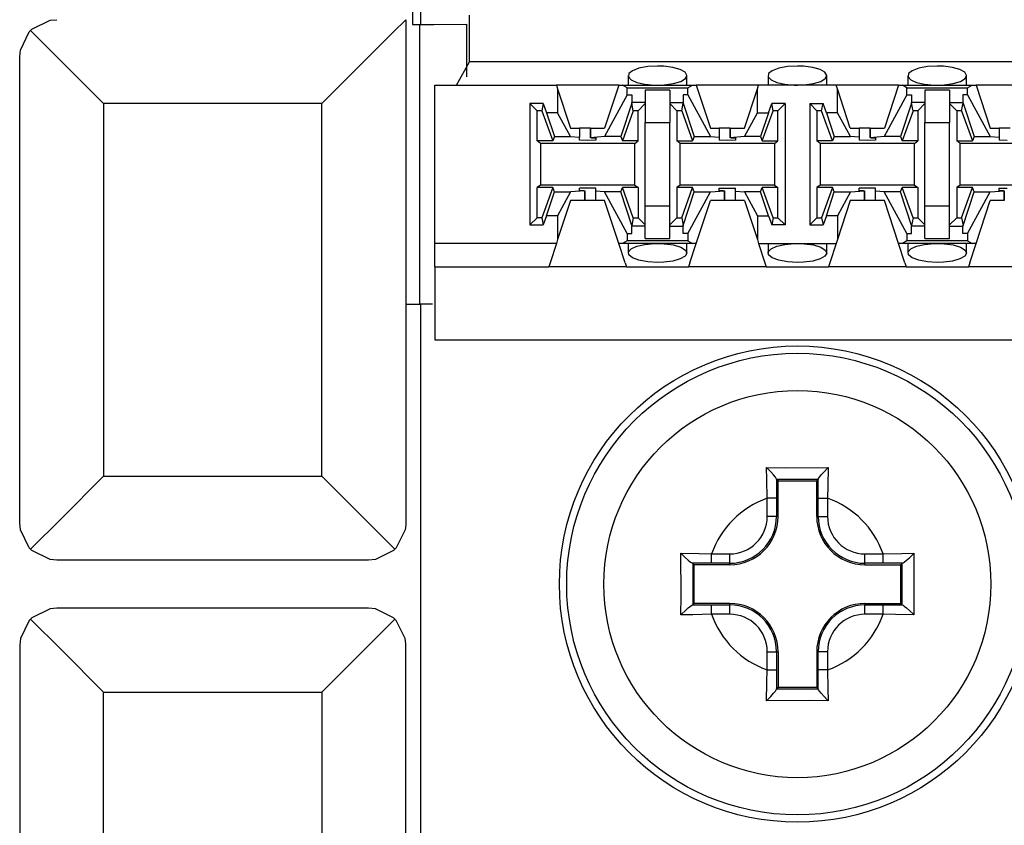
# Paper-space layout 'DRAWING1' of a CAD drawing. Extents: x 0 to 11, y 0 to 8.5.
# Drawn here: x 1.1 to 1.3, y 7.1 to 7.2 of the extents above; entities that cross this region are included whole.
import ezdxf

# ---------------------------------------------------------------- set-up
doc = ezdxf.new("R2010")
doc.units = 0
doc.header["$MEASUREMENT"] = 0
doc.layers.add('1', color=7, linetype='Continuous')

psp = doc.layouts.new('DRAWING1')

# ---------------------------------------------------------------- linework, layer by layer
at = {"layer": '1', "color": 4, "linetype": 'Continuous'}
for p, q in [((1.185536, 7.263005), (1.185536, 7.240498)), ((1.187427, 7.24347), (1.187427, 7.240513)), ((1.097835, 7.239391), (1.102003, 7.241462)), ((1.102003, 7.241462), (1.103557, 7.241611)), ((1.184, 7.2416), (1.18119, 7.23879)), ((1.184012, 7.241611), (1.184, 7.2416)), ((1.184, 7.2416), (1.184, 7.125224)), ((1.185536, 7.240498), (1.187243, 7.240512)), ((1.187243, 7.240512), (1.190457, 7.240538)), ((1.187243, 7.176061), (1.187243, 7.240512)), ((1.190457, 7.240538), (1.197991, 7.2406)), ((1.197991, 7.2406), (1.197991, 7.22841)), ((1.095152, 7.234611), (1.097222, 7.238779)), ((1.097222, 7.238779), (1.097521, 7.239093)), ((1.097521, 7.239093), (1.097835, 7.239391)), ((1.097521, 7.239093), (1.104613, 7.232)), ((1.18119, 7.23879), (1.174142, 7.231741)), ((1.095002, 7.233057), (1.095152, 7.234611)), ((1.095002, 7.233012), (1.095002, 7.233057)), ((1.095002, 7.125674), (1.095002, 7.233012)), ((1.104613, 7.232), (1.114352, 7.222261)), ((1.174142, 7.231741), (1.164662, 7.222261)), ((1.114352, 7.222261), (1.114352, 7.136424)), ((1.164662, 7.222261), (1.114352, 7.222261)), ((1.164662, 7.136424), (1.164662, 7.222261)), ((1.184012, 7.176087), (1.187243, 7.176061)), ((1.184012, 7.176087), (1.184012, 7.125674)), ((1.190204, 7.176037), (1.187243, 7.176061)), ((1.187427, 7.176059), (1.187427, 7.047014)), ((1.114352, 7.136424), (1.104613, 7.126685)), ((1.114352, 7.136424), (1.164662, 7.136424)), ((1.164662, 7.136424), (1.174401, 7.126685)), ((1.104613, 7.126685), (1.097521, 7.119593)), ((1.174401, 7.126685), (1.181493, 7.119593)), ((1.095002, 7.125628), (1.095002, 7.125674)), ((1.095152, 7.124074), (1.095002, 7.125628)), ((1.097222, 7.119906), (1.095152, 7.124074)), ((1.183862, 7.124074), (1.181792, 7.119906)), ((1.184, 7.125224), (1.183862, 7.124074)), ((1.184012, 7.125674), (1.184, 7.125224)), ((1.097521, 7.119593), (1.097222, 7.119906)), ((1.097835, 7.119294), (1.097521, 7.119593)), ((1.102003, 7.117224), (1.097835, 7.119294)), ((1.181179, 7.119294), (1.177011, 7.117224)), ((1.181493, 7.119593), (1.181179, 7.119294)), ((1.181792, 7.119906), (1.181493, 7.119593)), ((1.103557, 7.117074), (1.102003, 7.117224)), ((1.103602, 7.117074), (1.103557, 7.117074)), ((1.175412, 7.117074), (1.103602, 7.117074)), ((1.175457, 7.117074), (1.175412, 7.117074)), ((1.177011, 7.117224), (1.175457, 7.117074)), ((1.102003, 7.10585), (1.097835, 7.103779)), ((1.103557, 7.105999), (1.102003, 7.10585)), ((1.103602, 7.105999), (1.103557, 7.105999)), ((1.175412, 7.105999), (1.103602, 7.105999)), ((1.175457, 7.105999), (1.175412, 7.105999)), ((1.177011, 7.10585), (1.175457, 7.105999)), ((1.181179, 7.103779), (1.177011, 7.10585)), ((1.097521, 7.10348), (1.097222, 7.103167)), ((1.097835, 7.103779), (1.097521, 7.10348)), ((1.104613, 7.096388), (1.097521, 7.10348)), ((1.174401, 7.096388), (1.181493, 7.10348)), ((1.181493, 7.10348), (1.181179, 7.103779)), ((1.181792, 7.103167), (1.181493, 7.10348)), ((1.097222, 7.103167), (1.095152, 7.098999)), ((1.183862, 7.098999), (1.181792, 7.103167)), ((1.095152, 7.098999), (1.095002, 7.097445)), ((1.184, 7.097849), (1.183862, 7.098999)), ((1.095002, 7.097445), (1.095002, 7.097399)), ((1.095002, 7.097399), (1.095002, 6.990061)), ((1.184, 6.981473), (1.184, 7.097849)), ((1.184012, 7.097399), (1.184, 7.097849)), ((1.184012, 7.046986), (1.184012, 7.097399)), ((1.114352, 7.086649), (1.104613, 7.096388)), ((1.164662, 7.086649), (1.174401, 7.096388)), ((1.114352, 7.000812), (1.114352, 7.086649)), ((1.114352, 7.086649), (1.164662, 7.086649)), ((1.164662, 7.086649), (1.164662, 7.000812))]:
    psp.add_line(p, q, dxfattribs=at)
at = {"layer": '1', "color": 6, "linetype": 'Continuous'}
for p, q in [((1.19871, 7.231899), (1.19871, 7.242649)), ((1.195708, 7.226524), (1.19871, 7.231899)), ((2.833404, 7.231899), (1.19871, 7.231899)), ((1.239792, 7.230789), (1.237781, 7.230422)), ((1.242057, 7.230915), (1.239792, 7.230789)), ((1.243488, 7.230865), (1.242057, 7.230915)), ((1.245594, 7.230592), (1.243488, 7.230865)), ((1.247289, 7.230114), (1.245594, 7.230592)), ((1.272042, 7.230789), (1.270031, 7.230422)), ((1.274307, 7.230915), (1.272042, 7.230789)), ((1.275738, 7.230865), (1.274307, 7.230915)), ((1.277844, 7.230592), (1.275738, 7.230865)), ((1.279539, 7.230114), (1.277844, 7.230592)), ((1.304291, 7.230789), (1.302281, 7.230422)), ((1.306557, 7.230915), (1.304291, 7.230789)), ((1.307989, 7.230865), (1.306557, 7.230915)), ((1.310094, 7.230592), (1.307989, 7.230865)), ((1.311789, 7.230114), (1.310094, 7.230592)), ((1.235284, 7.228719), (1.235284, 7.226524)), ((1.23543, 7.229172), (1.235339, 7.228441)), ((1.235339, 7.228441), (1.235987, 7.227746)), ((1.236269, 7.229859), (1.23543, 7.229172)), ((1.237781, 7.230422), (1.236269, 7.229859)), ((1.248405, 7.229485), (1.247289, 7.230114)), ((1.248828, 7.22877), (1.248405, 7.229485)), ((1.248501, 7.228044), (1.248828, 7.22877)), ((1.248829, 7.226524), (1.248829, 7.22872)), ((1.267534, 7.228719), (1.267534, 7.226524)), ((1.26768, 7.229172), (1.267589, 7.228441)), ((1.267589, 7.228441), (1.268237, 7.227746)), ((1.268519, 7.229859), (1.26768, 7.229172)), ((1.270031, 7.230422), (1.268519, 7.229859)), ((1.280655, 7.229485), (1.279539, 7.230114)), ((1.281078, 7.22877), (1.280655, 7.229485)), ((1.280751, 7.228044), (1.281078, 7.22877)), ((1.281079, 7.226524), (1.281079, 7.22872)), ((1.299784, 7.228719), (1.299784, 7.226524)), ((1.29993, 7.229172), (1.299839, 7.228441)), ((1.299839, 7.228441), (1.300487, 7.227746)), ((1.300769, 7.229859), (1.29993, 7.229172)), ((1.302281, 7.230422), (1.300769, 7.229859)), ((1.312905, 7.229485), (1.311789, 7.230114)), ((1.313328, 7.22877), (1.312905, 7.229485)), ((1.313001, 7.228044), (1.313328, 7.22877)), ((1.313329, 7.226524), (1.313329, 7.22872)), ((1.190726, 7.226524), (1.218749, 7.226524)), ((1.190726, 7.190049), (1.190726, 7.226524)), ((1.233115, 7.226524), (1.218749, 7.226524)), ((1.218749, 7.226524), (1.219034, 7.225657)), ((1.233115, 7.226524), (1.229856, 7.216602)), ((1.233115, 7.226524), (1.234025, 7.226524)), ((1.234025, 7.226524), (1.250089, 7.226524)), ((1.235073, 7.225896), (1.234025, 7.226524)), ((1.235987, 7.227746), (1.237298, 7.227158)), ((1.237298, 7.227158), (1.239141, 7.226738)), ((1.239141, 7.226738), (1.241331, 7.226537)), ((1.241331, 7.226537), (1.242057, 7.226524)), ((1.242057, 7.226524), (1.243625, 7.226583)), ((1.243625, 7.226583), (1.245748, 7.226879)), ((1.245748, 7.226879), (1.24744, 7.227387)), ((1.24744, 7.227387), (1.248501, 7.228044)), ((1.249041, 7.225896), (1.250089, 7.226524)), ((1.250089, 7.226524), (1.250999, 7.226524)), ((1.265365, 7.226524), (1.250999, 7.226524)), ((1.250999, 7.226524), (1.254258, 7.216602)), ((1.26508, 7.225657), (1.265365, 7.226524)), ((1.283249, 7.226524), (1.265365, 7.226524)), ((1.268237, 7.227746), (1.269547, 7.227158)), ((1.269547, 7.227158), (1.271391, 7.226738)), ((1.271391, 7.226738), (1.273581, 7.226537)), ((1.273581, 7.226537), (1.274307, 7.226524)), ((1.274307, 7.226524), (1.275875, 7.226583)), ((1.275875, 7.226583), (1.277998, 7.226879)), ((1.277998, 7.226879), (1.27969, 7.227387)), ((1.27969, 7.227387), (1.280751, 7.228044)), ((1.297615, 7.226524), (1.283249, 7.226524)), ((1.283534, 7.225657), (1.283249, 7.226524)), ((1.297615, 7.226524), (1.294356, 7.216602)), ((1.297615, 7.226524), (1.298525, 7.226524)), ((1.298525, 7.226524), (1.314589, 7.226524)), ((1.299573, 7.225896), (1.298525, 7.226524)), ((1.300487, 7.227746), (1.301798, 7.227158)), ((1.301798, 7.227158), (1.303641, 7.226738)), ((1.303641, 7.226738), (1.305831, 7.226537)), ((1.305831, 7.226537), (1.306557, 7.226524)), ((1.306557, 7.226524), (1.308125, 7.226583)), ((1.308125, 7.226583), (1.310248, 7.226879)), ((1.310248, 7.226879), (1.31194, 7.227387)), ((1.31194, 7.227387), (1.313001, 7.228044)), ((1.313541, 7.225896), (1.314589, 7.226524)), ((1.314589, 7.226524), (1.315499, 7.226524)), ((1.329865, 7.226524), (1.315499, 7.226524)), ((1.315499, 7.226524), (1.318758, 7.216602)), ((1.219034, 7.225657), (1.222008, 7.216602)), ((1.219034, 7.225657), (1.219034, 7.220163)), ((1.235073, 7.224275), (1.229833, 7.214667)), ((1.235073, 7.225896), (1.249041, 7.225896)), ((1.235073, 7.224275), (1.235073, 7.225896)), ((1.235073, 7.224275), (1.236144, 7.224275)), ((1.236144, 7.224275), (1.236144, 7.222514)), ((1.239208, 7.225359), (1.239208, 7.222213)), ((1.244906, 7.225359), (1.239208, 7.225359)), ((1.244906, 7.225359), (1.244906, 7.222213)), ((1.24797, 7.224275), (1.24797, 7.222514)), ((1.249041, 7.224275), (1.24797, 7.224275)), ((1.249041, 7.224275), (1.249041, 7.225896)), ((1.249041, 7.224275), (1.254281, 7.214667)), ((1.262106, 7.216602), (1.26508, 7.225657)), ((1.26508, 7.220163), (1.26508, 7.225657)), ((1.283534, 7.220163), (1.283534, 7.225657)), ((1.286508, 7.216602), (1.283534, 7.225657)), ((1.299573, 7.224275), (1.294333, 7.214667)), ((1.299573, 7.224275), (1.299573, 7.225896)), ((1.299573, 7.225896), (1.313541, 7.225896)), ((1.299573, 7.224275), (1.300644, 7.224275)), ((1.300644, 7.224275), (1.300644, 7.222514)), ((1.309406, 7.225359), (1.303708, 7.225359)), ((1.303708, 7.225359), (1.303708, 7.222213)), ((1.309406, 7.225359), (1.309406, 7.222213)), ((1.312469, 7.224275), (1.312469, 7.222514)), ((1.313541, 7.224275), (1.312469, 7.224275)), ((1.313541, 7.224275), (1.313541, 7.225896)), ((1.313541, 7.224275), (1.318781, 7.214667)), ((1.214302, 7.220627), (1.212656, 7.222273)), ((1.215729, 7.222273), (1.212656, 7.222273)), ((1.212656, 7.222273), (1.212656, 7.1943)), ((1.215729, 7.222273), (1.215394, 7.220627)), ((1.215729, 7.222273), (1.216492, 7.220163)), ((1.236108, 7.222404), (1.233567, 7.214667)), ((1.236108, 7.222404), (1.236144, 7.222514)), ((1.23647, 7.220627), (1.236108, 7.222404)), ((1.239208, 7.222514), (1.236144, 7.222514)), ((1.239208, 7.222273), (1.237562, 7.220627)), ((1.239208, 7.222213), (1.239208, 7.217924)), ((1.244906, 7.222514), (1.24797, 7.222514)), ((1.244906, 7.222273), (1.246552, 7.220627)), ((1.244906, 7.222213), (1.244906, 7.217924)), ((1.247644, 7.220627), (1.248006, 7.222404)), ((1.248006, 7.222404), (1.24797, 7.222514)), ((1.248006, 7.222404), (1.250547, 7.214667)), ((1.267622, 7.220163), (1.268385, 7.222273)), ((1.26872, 7.220627), (1.268385, 7.222273)), ((1.271458, 7.222273), (1.268385, 7.222273)), ((1.271458, 7.222273), (1.269812, 7.220627)), ((1.271458, 7.222273), (1.271458, 7.1943)), ((1.278802, 7.220627), (1.277156, 7.222273)), ((1.277156, 7.222273), (1.280229, 7.222273)), ((1.277156, 7.222273), (1.277156, 7.1943)), ((1.279894, 7.220627), (1.280229, 7.222273)), ((1.280992, 7.220163), (1.280229, 7.222273)), ((1.300608, 7.222404), (1.298067, 7.214667)), ((1.300608, 7.222404), (1.300644, 7.222514)), ((1.30097, 7.220627), (1.300608, 7.222404)), ((1.303708, 7.222514), (1.300644, 7.222514)), ((1.303708, 7.222273), (1.302062, 7.220627)), ((1.303708, 7.222213), (1.303708, 7.217924)), ((1.309406, 7.222514), (1.312469, 7.222514)), ((1.309406, 7.222273), (1.311052, 7.220627)), ((1.309406, 7.222213), (1.309406, 7.217924)), ((1.312144, 7.220627), (1.312505, 7.222404)), ((1.312505, 7.222404), (1.312469, 7.222514)), ((1.312505, 7.222404), (1.315047, 7.214667)), ((1.215394, 7.220627), (1.214302, 7.220627)), ((1.214302, 7.213674), (1.214302, 7.220627)), ((1.215394, 7.220627), (1.217909, 7.213674)), ((1.216492, 7.220163), (1.218297, 7.214667)), ((1.219034, 7.220163), (1.216492, 7.220163)), ((1.222031, 7.214667), (1.219034, 7.220163)), ((1.23647, 7.220627), (1.233955, 7.213674)), ((1.237562, 7.220627), (1.23647, 7.220627)), ((1.237562, 7.213674), (1.237562, 7.220627)), ((1.246552, 7.220627), (1.246552, 7.213674)), ((1.247644, 7.220627), (1.246552, 7.220627)), ((1.247644, 7.220627), (1.250159, 7.213674)), ((1.262083, 7.214667), (1.26508, 7.220163)), ((1.26508, 7.220163), (1.267622, 7.220163)), ((1.267622, 7.220163), (1.265817, 7.214667)), ((1.266205, 7.213674), (1.26872, 7.220627)), ((1.269812, 7.220627), (1.26872, 7.220627)), ((1.269812, 7.213674), (1.269812, 7.220627)), ((1.279894, 7.220627), (1.278802, 7.220627)), ((1.278802, 7.220627), (1.278802, 7.213674)), ((1.282409, 7.213674), (1.279894, 7.220627)), ((1.283534, 7.220163), (1.280992, 7.220163)), ((1.280992, 7.220163), (1.282797, 7.214667)), ((1.28653, 7.214667), (1.283534, 7.220163)), ((1.30097, 7.220627), (1.298455, 7.213674)), ((1.302062, 7.220627), (1.30097, 7.220627)), ((1.302062, 7.220627), (1.302062, 7.213674)), ((1.312144, 7.220627), (1.311052, 7.220627)), ((1.311052, 7.220627), (1.311052, 7.213674)), ((1.312144, 7.220627), (1.314659, 7.213674)), ((1.239208, 7.198649), (1.239208, 7.217924)), ((1.239208, 7.217924), (1.244906, 7.217924)), ((1.244906, 7.198649), (1.244906, 7.217924)), ((1.303708, 7.217924), (1.309406, 7.217924)), ((1.303708, 7.198649), (1.303708, 7.217924)), ((1.309406, 7.198649), (1.309406, 7.217924)), ((1.218297, 7.214667), (1.217909, 7.213674)), ((1.218297, 7.214667), (1.222031, 7.214667)), ((1.222008, 7.216602), (1.224051, 7.216602)), ((1.222031, 7.214667), (1.224051, 7.214504)), ((1.224862, 7.216602), (1.224051, 7.216602)), ((1.224051, 7.216602), (1.224051, 7.214504)), ((1.226596, 7.216602), (1.224862, 7.216602)), ((1.226596, 7.216602), (1.226596, 7.214406)), ((1.226596, 7.216602), (1.226597, 7.216602)), ((1.226597, 7.216602), (1.226597, 7.216602)), ((1.226597, 7.216602), (1.229856, 7.216602)), ((1.226597, 7.214406), (1.226597, 7.216602)), ((1.229833, 7.214667), (1.226597, 7.214406)), ((1.233567, 7.214667), (1.229833, 7.214667)), ((1.233567, 7.214667), (1.233955, 7.213674)), ((1.250547, 7.214667), (1.250159, 7.213674)), ((1.250547, 7.214667), (1.254281, 7.214667)), ((1.254258, 7.216602), (1.256301, 7.216602)), ((1.254281, 7.214667), (1.256301, 7.214504)), ((1.257112, 7.216602), (1.256301, 7.216602)), ((1.256301, 7.216602), (1.256301, 7.214504)), ((1.258846, 7.216602), (1.257112, 7.216602)), ((1.258847, 7.216602), (1.258847, 7.214406)), ((1.258847, 7.216602), (1.258847, 7.216602)), ((1.258847, 7.216602), (1.262106, 7.216602)), ((1.258847, 7.214406), (1.258847, 7.216602)), ((1.262083, 7.214667), (1.258847, 7.214406)), ((1.265817, 7.214667), (1.262083, 7.214667)), ((1.265817, 7.214667), (1.266205, 7.213674)), ((1.282797, 7.214667), (1.282409, 7.213674)), ((1.282797, 7.214667), (1.28653, 7.214667)), ((1.286508, 7.216602), (1.288551, 7.216602)), ((1.288551, 7.214504), (1.28653, 7.214667)), ((1.289362, 7.216602), (1.288551, 7.216602)), ((1.288551, 7.216602), (1.288551, 7.214504)), ((1.291096, 7.216602), (1.289362, 7.216602)), ((1.291096, 7.216602), (1.291096, 7.214406)), ((1.291096, 7.216602), (1.291097, 7.216602)), ((1.291097, 7.216602), (1.291097, 7.216602)), ((1.291097, 7.216602), (1.294356, 7.216602)), ((1.291097, 7.214406), (1.291097, 7.216602)), ((1.294333, 7.214667), (1.291097, 7.214406)), ((1.298067, 7.214667), (1.294333, 7.214667)), ((1.298067, 7.214667), (1.298455, 7.213674)), ((1.315047, 7.214667), (1.314659, 7.213674)), ((1.315047, 7.214667), (1.318781, 7.214667)), ((1.318758, 7.216602), (1.320801, 7.216602)), ((1.318781, 7.214667), (1.320801, 7.214504)), ((1.321612, 7.216602), (1.320801, 7.216602)), ((1.320801, 7.216602), (1.320801, 7.214504)), ((1.323346, 7.216602), (1.321612, 7.216602)), ((1.217909, 7.213674), (1.214302, 7.213674)), ((1.215053, 7.213111), (1.214302, 7.213674)), ((1.236811, 7.213111), (1.215053, 7.213111)), ((1.215053, 7.213111), (1.215053, 7.203462)), ((1.224051, 7.213806), (1.224051, 7.214504)), ((1.225932, 7.213757), (1.224051, 7.213806)), ((1.227813, 7.213806), (1.225932, 7.213757)), ((1.226811, 7.2144), (1.226597, 7.214406)), ((1.226811, 7.2144), (1.227813, 7.2144)), ((1.227813, 7.2144), (1.227813, 7.213806)), ((1.237562, 7.213674), (1.233955, 7.213674)), ((1.236811, 7.213111), (1.237562, 7.213674)), ((1.236811, 7.203462), (1.236811, 7.213111)), ((1.246552, 7.213674), (1.250159, 7.213674)), ((1.247303, 7.213111), (1.246552, 7.213674)), ((1.269061, 7.213111), (1.247303, 7.213111)), ((1.247303, 7.203462), (1.247303, 7.213111)), ((1.256301, 7.214504), (1.256301, 7.213806)), ((1.258182, 7.213757), (1.256301, 7.213806)), ((1.260063, 7.213806), (1.258182, 7.213757)), ((1.259061, 7.2144), (1.258847, 7.214406)), ((1.259061, 7.2144), (1.260063, 7.2144)), ((1.260063, 7.2144), (1.260063, 7.213806)), ((1.266205, 7.213674), (1.269812, 7.213674)), ((1.269061, 7.213111), (1.269812, 7.213674)), ((1.269061, 7.213111), (1.269061, 7.203462)), ((1.282409, 7.213674), (1.278802, 7.213674)), ((1.279553, 7.213111), (1.278802, 7.213674)), ((1.301311, 7.213111), (1.279553, 7.213111)), ((1.279553, 7.213111), (1.279553, 7.203462)), ((1.288551, 7.214504), (1.288551, 7.213806)), ((1.290432, 7.213757), (1.288551, 7.213806)), ((1.292313, 7.213806), (1.290432, 7.213757)), ((1.291312, 7.2144), (1.291097, 7.214406)), ((1.291312, 7.2144), (1.292313, 7.2144)), ((1.292313, 7.2144), (1.292313, 7.213806)), ((1.302062, 7.213674), (1.298455, 7.213674)), ((1.301311, 7.213111), (1.302062, 7.213674)), ((1.301311, 7.203462), (1.301311, 7.213111)), ((1.311052, 7.213674), (1.314659, 7.213674)), ((1.311803, 7.213111), (1.311052, 7.213674)), ((1.333561, 7.213111), (1.311803, 7.213111)), ((1.311803, 7.203462), (1.311803, 7.213111)), ((1.320801, 7.214504), (1.320801, 7.213806)), ((1.322682, 7.213757), (1.320801, 7.213806)), ((1.215053, 7.203462), (1.214302, 7.202899)), ((1.236811, 7.203462), (1.215053, 7.203462)), ((1.236811, 7.203462), (1.237562, 7.202899)), ((1.247303, 7.203462), (1.246552, 7.202899)), ((1.269061, 7.203462), (1.247303, 7.203462)), ((1.269061, 7.203462), (1.269812, 7.202899)), ((1.279553, 7.203462), (1.278802, 7.202899)), ((1.301311, 7.203462), (1.279553, 7.203462)), ((1.301311, 7.203462), (1.302062, 7.202899)), ((1.311803, 7.203462), (1.311052, 7.202899)), ((1.333561, 7.203462), (1.311803, 7.203462)), ((1.217909, 7.202899), (1.214302, 7.202899)), ((1.214302, 7.195946), (1.214302, 7.202899)), ((1.217909, 7.202899), (1.215394, 7.195946)), ((1.216492, 7.19641), (1.218297, 7.201906)), ((1.218297, 7.201906), (1.217909, 7.202899)), ((1.218297, 7.201906), (1.222031, 7.201906)), ((1.222031, 7.201906), (1.219034, 7.19641)), ((1.225267, 7.202167), (1.222031, 7.201906)), ((1.225932, 7.202816), (1.224051, 7.202767)), ((1.224051, 7.202173), (1.224051, 7.202767)), ((1.225052, 7.202173), (1.224051, 7.202173)), ((1.225052, 7.202173), (1.225267, 7.202167)), ((1.225267, 7.199971), (1.225267, 7.202168)), ((1.225267, 7.202167), (1.225267, 7.199971)), ((1.227813, 7.202767), (1.225932, 7.202816)), ((1.227813, 7.202069), (1.227813, 7.202767)), ((1.229833, 7.201906), (1.227813, 7.202069)), ((1.227813, 7.199971), (1.227813, 7.202069)), ((1.233567, 7.201906), (1.229833, 7.201906)), ((1.235073, 7.192298), (1.229833, 7.201906)), ((1.233567, 7.201906), (1.233955, 7.202899)), ((1.236108, 7.194169), (1.233567, 7.201906)), ((1.237562, 7.202899), (1.233955, 7.202899)), ((1.23647, 7.195946), (1.233955, 7.202899)), ((1.237562, 7.202899), (1.237562, 7.195946)), ((1.250159, 7.202899), (1.246552, 7.202899)), ((1.246552, 7.202899), (1.246552, 7.195946)), ((1.247644, 7.195946), (1.250159, 7.202899)), ((1.248006, 7.194169), (1.250547, 7.201906)), ((1.249041, 7.192298), (1.254281, 7.201906)), ((1.250547, 7.201906), (1.250159, 7.202899)), ((1.250547, 7.201906), (1.254281, 7.201906)), ((1.254281, 7.201906), (1.257517, 7.202167)), ((1.256301, 7.202767), (1.258182, 7.202816)), ((1.256301, 7.202173), (1.256301, 7.202767)), ((1.257302, 7.202173), (1.256301, 7.202173)), ((1.257302, 7.202173), (1.257517, 7.202167)), ((1.257517, 7.199971), (1.257517, 7.202168)), ((1.257517, 7.202167), (1.257517, 7.199971)), ((1.258182, 7.202816), (1.260063, 7.202767)), ((1.260063, 7.202069), (1.260063, 7.202767)), ((1.260063, 7.202069), (1.262083, 7.201906)), ((1.260063, 7.199971), (1.260063, 7.202069)), ((1.265817, 7.201906), (1.262083, 7.201906)), ((1.262083, 7.201906), (1.26508, 7.19641)), ((1.265817, 7.201906), (1.266205, 7.202899)), ((1.267622, 7.19641), (1.265817, 7.201906)), ((1.269812, 7.202899), (1.266205, 7.202899)), ((1.26872, 7.195946), (1.266205, 7.202899)), ((1.269812, 7.195946), (1.269812, 7.202899)), ((1.282409, 7.202899), (1.278802, 7.202899)), ((1.278802, 7.202899), (1.278802, 7.195946)), ((1.282409, 7.202899), (1.279894, 7.195946)), ((1.280992, 7.19641), (1.282797, 7.201906)), ((1.282797, 7.201906), (1.282409, 7.202899)), ((1.282797, 7.201906), (1.28653, 7.201906)), ((1.28653, 7.201906), (1.283534, 7.19641)), ((1.28653, 7.201906), (1.289767, 7.202167)), ((1.290432, 7.202816), (1.288551, 7.202767)), ((1.288551, 7.202173), (1.288551, 7.202767)), ((1.289552, 7.202173), (1.288551, 7.202173)), ((1.289552, 7.202173), (1.289767, 7.202167)), ((1.289767, 7.199971), (1.289767, 7.202168)), ((1.289767, 7.202167), (1.289767, 7.199971)), ((1.292313, 7.202767), (1.290432, 7.202816)), ((1.292313, 7.202069), (1.292313, 7.202767)), ((1.294333, 7.201906), (1.292313, 7.202069)), ((1.292313, 7.199971), (1.292313, 7.202069)), ((1.298067, 7.201906), (1.294333, 7.201906)), ((1.299573, 7.192298), (1.294333, 7.201906)), ((1.298067, 7.201906), (1.298455, 7.202899)), ((1.300608, 7.194169), (1.298067, 7.201906)), ((1.302062, 7.202899), (1.298455, 7.202899)), ((1.30097, 7.195946), (1.298455, 7.202899)), ((1.302062, 7.202899), (1.302062, 7.195946)), ((1.314659, 7.202899), (1.311052, 7.202899)), ((1.311052, 7.202899), (1.311052, 7.195946)), ((1.312144, 7.195946), (1.314659, 7.202899)), ((1.312505, 7.194169), (1.315047, 7.201906)), ((1.313541, 7.192298), (1.318781, 7.201906)), ((1.315047, 7.201906), (1.314659, 7.202899)), ((1.315047, 7.201906), (1.318781, 7.201906)), ((1.318781, 7.201906), (1.322017, 7.202167)), ((1.320801, 7.202767), (1.322682, 7.202816)), ((1.320801, 7.202173), (1.320801, 7.202767)), ((1.321802, 7.202173), (1.320801, 7.202173)), ((1.321802, 7.202173), (1.322017, 7.202167)), ((1.322017, 7.199971), (1.322017, 7.202168)), ((1.322017, 7.202167), (1.322017, 7.199971)), ((1.222008, 7.199971), (1.219034, 7.190917)), ((1.225267, 7.199971), (1.222008, 7.199971)), ((1.225267, 7.199971), (1.225267, 7.199971)), ((1.227002, 7.199971), (1.225268, 7.199971)), ((1.227813, 7.199971), (1.227002, 7.199971)), ((1.229856, 7.199971), (1.227813, 7.199971)), ((1.233115, 7.190049), (1.229856, 7.199971)), ((1.250999, 7.190049), (1.254258, 7.199971)), ((1.257517, 7.199971), (1.254258, 7.199971)), ((1.259252, 7.199971), (1.257517, 7.199971)), ((1.257517, 7.199971), (1.257517, 7.199971)), ((1.257517, 7.199971), (1.257517, 7.199971)), ((1.260063, 7.199971), (1.259252, 7.199971)), ((1.262106, 7.199971), (1.260063, 7.199971)), ((1.262106, 7.199971), (1.26508, 7.190917)), ((1.286508, 7.199971), (1.283534, 7.190917)), ((1.289767, 7.199971), (1.286508, 7.199971)), ((1.289767, 7.199971), (1.289767, 7.199971)), ((1.291502, 7.199971), (1.289768, 7.199971)), ((1.292313, 7.199971), (1.291502, 7.199971)), ((1.294356, 7.199971), (1.292313, 7.199971)), ((1.297615, 7.190049), (1.294356, 7.199971)), ((1.315499, 7.190049), (1.318758, 7.199971)), ((1.322017, 7.199971), (1.318758, 7.199971)), ((1.322017, 7.199971), (1.322017, 7.199971)), ((1.322017, 7.199971), (1.322017, 7.199971)), ((1.216492, 7.19641), (1.215729, 7.1943)), ((1.219034, 7.19641), (1.216492, 7.19641)), ((1.219034, 7.19641), (1.219034, 7.190917)), ((1.244906, 7.198649), (1.239208, 7.198649)), ((1.239208, 7.19436), (1.239208, 7.198649)), ((1.244906, 7.19436), (1.244906, 7.198649)), ((1.26508, 7.19641), (1.267622, 7.19641)), ((1.26508, 7.19641), (1.26508, 7.190917)), ((1.267622, 7.19641), (1.268385, 7.1943)), ((1.280992, 7.19641), (1.280229, 7.1943)), ((1.283534, 7.19641), (1.280992, 7.19641)), ((1.283534, 7.19641), (1.283534, 7.190917)), ((1.303708, 7.19436), (1.303708, 7.198649)), ((1.309406, 7.198649), (1.303708, 7.198649)), ((1.309406, 7.19436), (1.309406, 7.198649)), ((1.212656, 7.1943), (1.214302, 7.195946)), ((1.212656, 7.1943), (1.215729, 7.1943)), ((1.215394, 7.195946), (1.214302, 7.195946)), ((1.215394, 7.195946), (1.215729, 7.1943)), ((1.23647, 7.195946), (1.236108, 7.194169)), ((1.236108, 7.194169), (1.236144, 7.194059)), ((1.23647, 7.195946), (1.237562, 7.195946)), ((1.239208, 7.1943), (1.237562, 7.195946)), ((1.239208, 7.191214), (1.239208, 7.19436)), ((1.244906, 7.1943), (1.246552, 7.195946)), ((1.244906, 7.191214), (1.244906, 7.19436)), ((1.246552, 7.195946), (1.247644, 7.195946)), ((1.247644, 7.195946), (1.248006, 7.194169)), ((1.248006, 7.194169), (1.24797, 7.194059)), ((1.26872, 7.195946), (1.268385, 7.1943)), ((1.271458, 7.1943), (1.268385, 7.1943)), ((1.26872, 7.195946), (1.269812, 7.195946)), ((1.269812, 7.195946), (1.271458, 7.1943)), ((1.278802, 7.195946), (1.277156, 7.1943)), ((1.277156, 7.1943), (1.280229, 7.1943)), ((1.278802, 7.195946), (1.279894, 7.195946)), ((1.279894, 7.195946), (1.280229, 7.1943)), ((1.30097, 7.195946), (1.300608, 7.194169)), ((1.300608, 7.194169), (1.300644, 7.194059)), ((1.30097, 7.195946), (1.302062, 7.195946)), ((1.303708, 7.1943), (1.302062, 7.195946)), ((1.303708, 7.191214), (1.303708, 7.19436)), ((1.309406, 7.1943), (1.311052, 7.195946)), ((1.309406, 7.191214), (1.309406, 7.19436)), ((1.311052, 7.195946), (1.312144, 7.195946)), ((1.312144, 7.195946), (1.312505, 7.194169)), ((1.312505, 7.194169), (1.312469, 7.194059)), ((1.235073, 7.192298), (1.236144, 7.192298)), ((1.235073, 7.192298), (1.235073, 7.190677)), ((1.236144, 7.192298), (1.236144, 7.194059)), ((1.239208, 7.194059), (1.236144, 7.194059)), ((1.244906, 7.194059), (1.24797, 7.194059)), ((1.24797, 7.192298), (1.24797, 7.194059)), ((1.249041, 7.192298), (1.24797, 7.192298)), ((1.249041, 7.192298), (1.249041, 7.190677)), ((1.299573, 7.192298), (1.300644, 7.192298)), ((1.299573, 7.192298), (1.299573, 7.190677)), ((1.300644, 7.192298), (1.300644, 7.194059)), ((1.303708, 7.194059), (1.300644, 7.194059)), ((1.309406, 7.194059), (1.312469, 7.194059)), ((1.312469, 7.192298), (1.312469, 7.194059)), ((1.313541, 7.192298), (1.312469, 7.192298)), ((1.313541, 7.192298), (1.313541, 7.190677)), ((1.218749, 7.190049), (1.190726, 7.190049)), ((1.190726, 7.188475), (1.190726, 7.190049)), ((1.218749, 7.190049), (1.21729, 7.185607)), ((1.219034, 7.190917), (1.218749, 7.190049)), ((1.234574, 7.185607), (1.233115, 7.190049)), ((1.234025, 7.190049), (1.233115, 7.190049)), ((1.235073, 7.190677), (1.234025, 7.190049)), ((1.250089, 7.190049), (1.234025, 7.190049)), ((1.249041, 7.190677), (1.235073, 7.190677)), ((1.235284, 7.190049), (1.235284, 7.187854)), ((1.237298, 7.189415), (1.239141, 7.189835)), ((1.239141, 7.189835), (1.241331, 7.190036)), ((1.239208, 7.191214), (1.244906, 7.191214)), ((1.241331, 7.190036), (1.242057, 7.190049)), ((1.242057, 7.190049), (1.243625, 7.18999)), ((1.243625, 7.18999), (1.245748, 7.189694)), ((1.245748, 7.189694), (1.24744, 7.189186)), ((1.248829, 7.187853), (1.248829, 7.190049)), ((1.249041, 7.190677), (1.250089, 7.190049)), ((1.24954, 7.185607), (1.250999, 7.190049)), ((1.250999, 7.190049), (1.250089, 7.190049)), ((1.26508, 7.190917), (1.265365, 7.190049)), ((1.265365, 7.190049), (1.266824, 7.185607)), ((1.265365, 7.190049), (1.283249, 7.190049)), ((1.267534, 7.190049), (1.267534, 7.187854)), ((1.269547, 7.189415), (1.271391, 7.189835)), ((1.271391, 7.189835), (1.273581, 7.190036)), ((1.273581, 7.190036), (1.274307, 7.190049)), ((1.274307, 7.190049), (1.275875, 7.18999)), ((1.275875, 7.18999), (1.277998, 7.189694)), ((1.277998, 7.189694), (1.27969, 7.189186)), ((1.281079, 7.187853), (1.281079, 7.190049)), ((1.283249, 7.190049), (1.28179, 7.185607)), ((1.283534, 7.190917), (1.283249, 7.190049)), ((1.299074, 7.185607), (1.297615, 7.190049)), ((1.298525, 7.190049), (1.297615, 7.190049)), ((1.299573, 7.190677), (1.298525, 7.190049)), ((1.314589, 7.190049), (1.298525, 7.190049)), ((1.313541, 7.190677), (1.299573, 7.190677)), ((1.299784, 7.190049), (1.299784, 7.187854)), ((1.301798, 7.189415), (1.303641, 7.189835)), ((1.303641, 7.189835), (1.305831, 7.190036)), ((1.303708, 7.191214), (1.309406, 7.191214)), ((1.305831, 7.190036), (1.306557, 7.190049)), ((1.306557, 7.190049), (1.308125, 7.18999)), ((1.308125, 7.18999), (1.310248, 7.189694)), ((1.310248, 7.189694), (1.31194, 7.189186)), ((1.313329, 7.187853), (1.313329, 7.190049)), ((1.313541, 7.190677), (1.314589, 7.190049)), ((1.31404, 7.185607), (1.315499, 7.190049)), ((1.315499, 7.190049), (1.314589, 7.190049)), ((1.190726, 7.184674), (1.190726, 7.188475)), ((1.235339, 7.188132), (1.235987, 7.188827)), ((1.23543, 7.187401), (1.235339, 7.188132)), ((1.236269, 7.186714), (1.23543, 7.187401)), ((1.235987, 7.188827), (1.237298, 7.189415)), ((1.24744, 7.189186), (1.248501, 7.188529)), ((1.248828, 7.187803), (1.248405, 7.187088)), ((1.248501, 7.188529), (1.248828, 7.187803)), ((1.267589, 7.188132), (1.268237, 7.188827)), ((1.26768, 7.187401), (1.267589, 7.188132)), ((1.268519, 7.186714), (1.26768, 7.187401)), ((1.268237, 7.188827), (1.269547, 7.189415)), ((1.27969, 7.189186), (1.280751, 7.188529)), ((1.281078, 7.187803), (1.280655, 7.187088)), ((1.280751, 7.188529), (1.281078, 7.187803)), ((1.299839, 7.188132), (1.300487, 7.188827)), ((1.29993, 7.187401), (1.299839, 7.188132)), ((1.300769, 7.186714), (1.29993, 7.187401)), ((1.300487, 7.188827), (1.301798, 7.189415)), ((1.31194, 7.189186), (1.313001, 7.188529)), ((1.313328, 7.187803), (1.312905, 7.187088)), ((1.313001, 7.188529), (1.313328, 7.187803)), ((1.21729, 7.185607), (1.216983, 7.184674)), ((1.234574, 7.185607), (1.234881, 7.184674)), ((1.237781, 7.186151), (1.236269, 7.186714)), ((1.239792, 7.185784), (1.237781, 7.186151)), ((1.242057, 7.185658), (1.239792, 7.185784)), ((1.243488, 7.185708), (1.242057, 7.185658)), ((1.245594, 7.185981), (1.243488, 7.185708)), ((1.247289, 7.18646), (1.245594, 7.185981)), ((1.248405, 7.187088), (1.247289, 7.18646)), ((1.24954, 7.185607), (1.249233, 7.184674)), ((1.266824, 7.185607), (1.267131, 7.184674)), ((1.270031, 7.186151), (1.268519, 7.186714)), ((1.272042, 7.185784), (1.270031, 7.186151)), ((1.274307, 7.185658), (1.272042, 7.185784)), ((1.275738, 7.185708), (1.274307, 7.185658)), ((1.277844, 7.185981), (1.275738, 7.185708)), ((1.279539, 7.18646), (1.277844, 7.185981)), ((1.280655, 7.187088), (1.279539, 7.18646)), ((1.28179, 7.185607), (1.281483, 7.184674)), ((1.299074, 7.185607), (1.299381, 7.184674)), ((1.302281, 7.186151), (1.300769, 7.186714)), ((1.304291, 7.185784), (1.302281, 7.186151)), ((1.306557, 7.185658), (1.304291, 7.185784)), ((1.307989, 7.185708), (1.306557, 7.185658)), ((1.310094, 7.185981), (1.307989, 7.185708)), ((1.311789, 7.18646), (1.310094, 7.185981)), ((1.312905, 7.187088), (1.311789, 7.18646)), ((1.31404, 7.185607), (1.313733, 7.184674)), ((1.190726, 7.184674), (1.190726, 7.167829)), ((1.190726, 7.184674), (1.216983, 7.184674)), ((1.234881, 7.184674), (1.216983, 7.184674)), ((1.234881, 7.184674), (1.249233, 7.184674)), ((1.267131, 7.184674), (1.249233, 7.184674)), ((1.267131, 7.184674), (1.281483, 7.184674)), ((1.299381, 7.184674), (1.281483, 7.184674)), ((1.299381, 7.184674), (1.313733, 7.184674)), ((1.331631, 7.184674), (1.313733, 7.184674)), ((1.190726, 7.167829), (2.841388, 7.167829))]:
    psp.add_line(p, q, dxfattribs=at)
at = {"layer": '1', "color": 3, "linetype": 'Continuous'}
for p, q in [((1.267257, 7.135612), (1.267214, 7.138422)), ((1.267214, 7.138422), (1.271509, 7.138368)), ((1.267345, 7.13829), (1.267214, 7.138422)), ((1.268153, 7.13744), (1.267345, 7.13829)), ((1.268819, 7.136686), (1.268153, 7.13744)), ((1.271509, 7.138368), (1.2814, 7.138422)), ((1.279795, 7.136686), (1.28046, 7.13744)), ((1.28046, 7.13744), (1.281269, 7.13829)), ((1.281269, 7.13829), (1.2814, 7.138422)), ((1.2814, 7.138422), (1.281329, 7.134191)), ((1.267357, 7.131313), (1.267257, 7.135612)), ((1.269227, 7.136182), (1.268819, 7.136686)), ((1.269431, 7.135891), (1.269227, 7.136182)), ((1.269513, 7.135713), (1.269431, 7.135891)), ((1.269513, 7.13568), (1.269506, 7.131313)), ((1.269513, 7.135713), (1.269513, 7.13568)), ((1.26952, 7.135674), (1.269513, 7.135713)), ((1.269845, 7.135349), (1.26952, 7.135674)), ((1.279094, 7.135674), (1.26952, 7.135674)), ((1.269845, 7.127124), (1.269845, 7.135349)), ((1.269845, 7.135349), (1.278769, 7.135349)), ((1.278769, 7.135349), (1.279094, 7.135674)), ((1.278769, 7.127124), (1.278769, 7.135349)), ((1.2791, 7.135713), (1.279094, 7.135674)), ((1.2791, 7.135713), (1.279183, 7.135891)), ((1.279101, 7.13568), (1.2791, 7.135713)), ((1.279108, 7.131313), (1.279101, 7.13568)), ((1.279183, 7.135891), (1.279387, 7.136182)), ((1.279387, 7.136182), (1.279795, 7.136686)), ((1.281329, 7.134191), (1.281257, 7.131313)), ((1.267357, 7.127124), (1.267357, 7.131313)), ((1.268864, 7.131313), (1.267357, 7.131313)), ((1.269506, 7.131313), (1.268864, 7.131313)), ((1.269506, 7.131313), (1.269506, 7.127124)), ((1.279108, 7.127124), (1.279108, 7.131313)), ((1.279108, 7.131313), (1.27975, 7.131313)), ((1.27975, 7.131313), (1.281257, 7.131313)), ((1.281257, 7.131313), (1.281257, 7.127124)), ((1.268864, 7.127124), (1.267357, 7.127124)), ((1.269506, 7.127124), (1.268864, 7.127124)), ((1.269845, 7.127124), (1.269506, 7.127124)), ((1.278769, 7.127124), (1.279108, 7.127124)), ((1.279108, 7.127124), (1.27975, 7.127124)), ((1.27975, 7.127124), (1.281257, 7.127124)), ((1.247475, 7.108738), (1.247421, 7.118629)), ((1.247421, 7.118629), (1.251652, 7.118558)), ((1.247421, 7.118629), (1.247553, 7.118498)), ((1.247553, 7.118498), (1.248403, 7.11769)), ((1.248403, 7.11769), (1.249157, 7.117024)), ((1.249157, 7.117024), (1.249662, 7.116617)), ((1.251652, 7.118558), (1.25453, 7.118487)), ((1.25453, 7.118487), (1.258719, 7.118487)), ((1.25453, 7.11698), (1.25453, 7.118487)), ((1.25453, 7.116337), (1.25453, 7.11698)), ((1.258719, 7.11698), (1.258719, 7.118487)), ((1.258719, 7.116337), (1.258719, 7.11698)), ((1.289894, 7.118487), (1.294084, 7.118487)), ((1.289894, 7.11698), (1.289894, 7.118487)), ((1.289894, 7.116337), (1.289894, 7.11698)), ((1.294084, 7.118487), (1.298383, 7.118587)), ((1.294084, 7.11698), (1.294084, 7.118487)), ((1.294084, 7.116337), (1.294084, 7.11698)), ((1.298383, 7.118587), (1.301193, 7.118629)), ((1.298952, 7.116617), (1.299457, 7.117024)), ((1.299457, 7.117024), (1.300211, 7.11769)), ((1.300211, 7.11769), (1.301061, 7.118498)), ((1.301061, 7.118498), (1.301193, 7.118629)), ((1.301193, 7.118629), (1.301139, 7.114335)), ((1.249662, 7.116617), (1.249952, 7.116412)), ((1.249952, 7.116412), (1.250131, 7.11633)), ((1.250163, 7.11633), (1.250131, 7.11633)), ((1.250131, 7.11633), (1.25017, 7.116323)), ((1.25453, 7.116337), (1.250163, 7.11633)), ((1.250495, 7.115999), (1.25017, 7.116323)), ((1.25017, 7.116323), (1.25017, 7.10675)), ((1.250495, 7.107074), (1.250495, 7.115999)), ((1.258719, 7.115999), (1.250495, 7.115999)), ((1.258719, 7.116337), (1.25453, 7.116337)), ((1.258719, 7.115999), (1.258719, 7.116337)), ((1.294084, 7.116337), (1.289894, 7.116337)), ((1.289894, 7.115999), (1.289894, 7.116337)), ((1.289894, 7.115999), (1.298119, 7.115999)), ((1.29845, 7.11633), (1.294084, 7.116337)), ((1.298119, 7.115999), (1.298444, 7.116323)), ((1.298119, 7.115999), (1.298119, 7.107074)), ((1.298444, 7.116323), (1.298483, 7.11633)), ((1.298444, 7.10675), (1.298444, 7.116323)), ((1.298483, 7.11633), (1.29845, 7.11633)), ((1.298483, 7.11633), (1.298661, 7.116412)), ((1.298661, 7.116412), (1.298952, 7.116617)), ((1.301139, 7.114335), (1.301193, 7.104444)), ((1.247421, 7.104444), (1.247475, 7.108738)), ((1.248403, 7.105383), (1.249157, 7.106049)), ((1.249157, 7.106049), (1.249662, 7.106456)), ((1.249662, 7.106456), (1.249952, 7.106661)), ((1.249952, 7.106661), (1.250131, 7.106743)), ((1.25017, 7.10675), (1.250131, 7.106743)), ((1.250131, 7.106743), (1.250163, 7.106743)), ((1.250163, 7.106743), (1.25453, 7.106736)), ((1.250495, 7.107074), (1.25017, 7.10675)), ((1.258719, 7.107074), (1.250495, 7.107074)), ((1.25453, 7.106736), (1.258719, 7.106736)), ((1.25453, 7.106093), (1.25453, 7.106736)), ((1.25453, 7.104586), (1.25453, 7.106093)), ((1.258719, 7.107074), (1.258719, 7.106736)), ((1.258719, 7.106093), (1.258719, 7.106736)), ((1.258719, 7.104586), (1.258719, 7.106093)), ((1.289894, 7.107074), (1.298119, 7.107074)), ((1.289894, 7.107074), (1.289894, 7.106736)), ((1.289894, 7.106736), (1.294084, 7.106736)), ((1.289894, 7.106093), (1.289894, 7.106736)), ((1.289894, 7.104586), (1.289894, 7.106093)), ((1.294084, 7.106736), (1.29845, 7.106743)), ((1.294084, 7.106093), (1.294084, 7.106736)), ((1.294084, 7.104586), (1.294084, 7.106093)), ((1.298119, 7.107074), (1.298444, 7.10675)), ((1.298483, 7.106743), (1.298444, 7.10675)), ((1.29845, 7.106743), (1.298483, 7.106743)), ((1.298483, 7.106743), (1.298661, 7.106661)), ((1.298661, 7.106661), (1.298952, 7.106456)), ((1.298952, 7.106456), (1.299457, 7.106049)), ((1.299457, 7.106049), (1.300211, 7.105383)), ((1.247421, 7.104444), (1.247553, 7.104575)), ((1.250231, 7.104486), (1.247421, 7.104444)), ((1.247553, 7.104575), (1.248403, 7.105383)), ((1.25453, 7.104586), (1.250231, 7.104486)), ((1.258719, 7.104586), (1.25453, 7.104586)), ((1.294084, 7.104586), (1.289894, 7.104586)), ((1.296962, 7.104515), (1.294084, 7.104586)), ((1.301193, 7.104444), (1.296962, 7.104515)), ((1.300211, 7.105383), (1.301061, 7.104575)), ((1.301061, 7.104575), (1.301193, 7.104444)), ((1.267357, 7.09176), (1.267357, 7.095949)), ((1.267357, 7.095949), (1.268864, 7.095949)), ((1.268864, 7.095949), (1.269506, 7.095949)), ((1.269506, 7.095949), (1.269506, 7.09176)), ((1.269845, 7.095949), (1.269506, 7.095949)), ((1.269845, 7.095949), (1.269845, 7.087724)), ((1.278769, 7.095949), (1.279108, 7.095949)), ((1.278769, 7.095949), (1.278769, 7.087724)), ((1.279108, 7.09176), (1.279108, 7.095949)), ((1.27975, 7.095949), (1.279108, 7.095949)), ((1.281257, 7.095949), (1.27975, 7.095949)), ((1.281257, 7.095949), (1.281257, 7.09176)), ((1.267285, 7.088882), (1.267357, 7.09176)), ((1.267357, 7.09176), (1.268864, 7.09176)), ((1.268864, 7.09176), (1.269506, 7.09176)), ((1.269506, 7.09176), (1.269513, 7.087393)), ((1.279101, 7.087393), (1.279108, 7.09176)), ((1.27975, 7.09176), (1.279108, 7.09176)), ((1.281257, 7.09176), (1.27975, 7.09176)), ((1.281257, 7.09176), (1.281357, 7.087461)), ((1.267214, 7.084651), (1.267285, 7.088882)), ((1.269845, 7.087724), (1.26952, 7.087399)), ((1.278769, 7.087724), (1.269845, 7.087724)), ((1.278769, 7.087724), (1.279094, 7.087399)), ((1.281357, 7.087461), (1.2814, 7.084651)), ((1.267345, 7.084783), (1.268153, 7.085633)), ((1.268153, 7.085633), (1.268819, 7.086387)), ((1.268819, 7.086387), (1.269227, 7.086891)), ((1.269227, 7.086891), (1.269431, 7.087182)), ((1.269431, 7.087182), (1.269513, 7.08736)), ((1.269513, 7.08736), (1.26952, 7.087399)), ((1.269513, 7.087393), (1.269513, 7.08736)), ((1.26952, 7.087399), (1.279094, 7.087399)), ((1.279094, 7.087399), (1.2791, 7.08736)), ((1.2791, 7.08736), (1.279101, 7.087393)), ((1.279183, 7.087182), (1.2791, 7.08736)), ((1.279387, 7.086891), (1.279183, 7.087182)), ((1.279795, 7.086387), (1.279387, 7.086891)), ((1.28046, 7.085633), (1.279795, 7.086387)), ((1.281269, 7.084783), (1.28046, 7.085633)), ((1.267214, 7.084651), (1.267345, 7.084783)), ((1.277105, 7.084705), (1.267214, 7.084651)), ((1.2814, 7.084651), (1.277105, 7.084705)), ((1.2814, 7.084651), (1.281269, 7.084783))]:
    psp.add_line(p, q, dxfattribs=at)
at = {"layer": '1', "color": 4, "linetype": 'Continuous'}
for radius in [0.054876, 0.053187]:
    psp.add_circle((1.274307, 7.111537), radius, dxfattribs=at)
at = {"layer": '1', "color": 3, "linetype": 'Continuous'}
psp.add_circle((1.274307, 7.111537), 0.044613, dxfattribs=at)
for centre, radius, start, end in [((1.274307, 7.111537), 0.020962, 109.36341, 160.63659), ((1.274307, 7.111537), 0.020962, 19.36341, 70.63659), ((1.258719, 7.127124), 0.008637, 270, 360), ((1.258719, 7.127124), 0.010787, 270, 360), ((1.258719, 7.127124), 0.011125, 270, 360), ((1.289894, 7.127124), 0.011125, 180, 270), ((1.289894, 7.127124), 0.010787, 180, 270), ((1.289894, 7.127124), 0.008637, 180, 270), ((1.258719, 7.095949), 0.011125, 0, 90), ((1.258719, 7.095949), 0.010787, 0, 90), ((1.289894, 7.095949), 0.011125, 90, 180), ((1.289894, 7.095949), 0.010787, 90, 180), ((1.274307, 7.111537), 0.020962, 199.36341, 250.63659), ((1.258719, 7.095949), 0.008637, 0, 90), ((1.274307, 7.111537), 0.020962, 289.36341, 340.63659), ((1.289894, 7.095949), 0.008637, 90, 180)]:
    psp.add_arc(centre, radius, start, end, dxfattribs=at)

doc.saveas('drawing.dxf')
